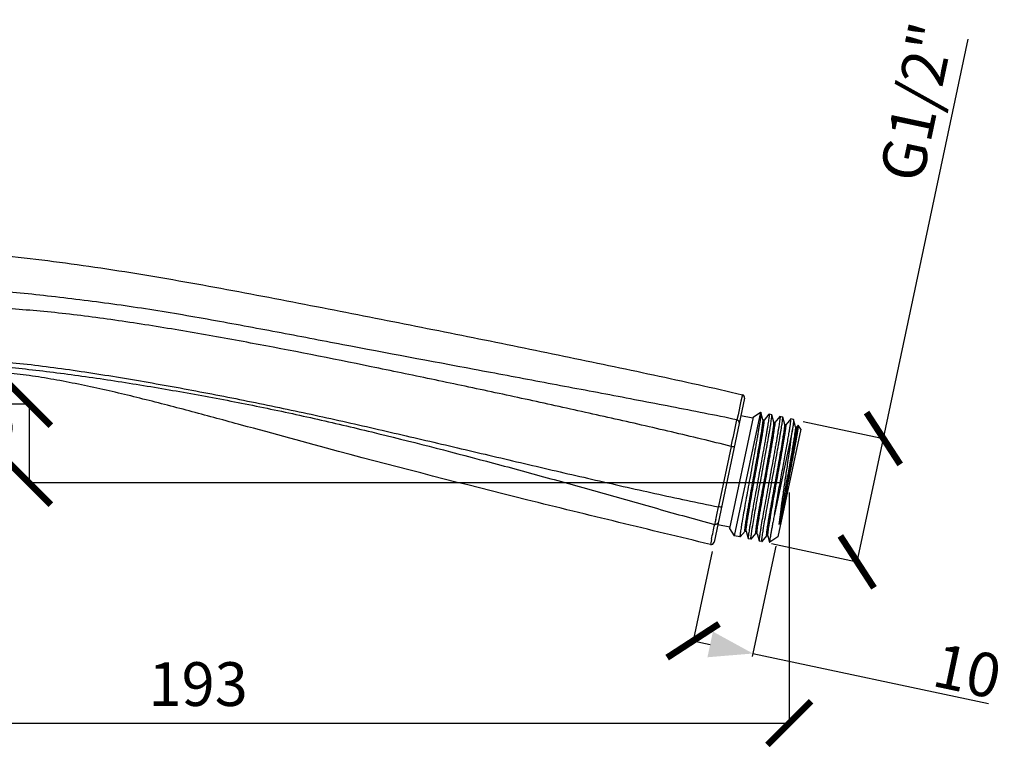
# Model space of a CAD drawing. Units: millimetres. Extents: x 343 to 9034, y -2162 to 490.
# Drawn here: x 504 to 665, y 227 to 346 of the extents above; entities that cross this region are included whole.
import ezdxf

# ---------------------------------------------------------------- set-up
doc = ezdxf.new("R2010")
doc.units = ezdxf.units.MM
doc.header["$LTSCALE"] = 55.314286
doc.header["$PDMODE"] = 3
doc.header["$PDSIZE"] = 0.3125
doc.layers.get('0').update_dxf_attribs({"linetype": 'CONTINUOUS'})
doc.layers.get('Defpoints').update_dxf_attribs({"linetype": 'CONTINUOUS'})
doc.styles.get("Standard").update_dxf_attribs({"font": 'tahoma.ttf'})
doc.dimstyles.new('DIMSTYLE_1', dxfattribs={"dimtxt": 7.142857, "dimasz": 7.142857, "dimexe": 0.5, "dimexo": 1.6, "dimgap": 2.5, "dimtad": 1, "dimdec": 0, "dimdsep": 46, "dimtxsty": 'Standard', "dimblk": '_FILLED', "dimblk1": '_FILLED', "dimblk2": '_FILLED', "dimcen": 0.09, "dimadec": 0, "dimazin": 2, "dimtp": 0.5, "dimtm": 0.5, "dimtfac": 1, "dimtdec": 0, "dimtofl": 0, "dimtmove": 0, "dimatfit": 3, "dimldrblk": '_FILLED', "dimfxl": 1, "dimtolj": 1, "dimarcsym": 0})
doc.dimstyles.new('DIMSTYLE_2', dxfattribs={"dimtxt": 7.142857, "dimasz": 7.142857, "dimexe": 0.5, "dimexo": 1.6, "dimtad": 1, "dimdec": 0, "dimdsep": 46, "dimtxsty": 'Standard', "dimblk": '_FILLED', "dimblk1": '_FILLED', "dimblk2": '_FILLED', "dimcen": 0.09, "dimadec": 0, "dimazin": 2, "dimtp": 0.5, "dimtm": 0.5, "dimtfac": 1, "dimtdec": 0, "dimtofl": 0, "dimtmove": 0, "dimatfit": 3, "dimldrblk": '_FILLED', "dimfxl": 1, "dimtolj": 1, "dimarcsym": 0})

# ---------------------------------------------------------------- blocks, each defined once
blk = doc.blocks.new('_ArchTick')
at = {"color": 0, "linetype": 'ByBlock', "const_width": 0.15}
blk.add_lwpolyline([(-0.5, -0.5), (0.5, 0.5)], dxfattribs=at)
blk = doc.blocks.new('*D29')
at = {"color": 8, "lineweight": -2, "transparency": 16777216}
for p, q in [((644.78, 277.51), (658.63, 342.68)), ((631.67, 280.3), (645.27, 277.41)), ((640.5, 257.36), (644.78, 277.51)), ((626.49, 260.34), (640.99, 257.26))]:
    blk.add_line(p, q, dxfattribs=at)
at = {"layer": 'Defpoints', "color": 0, "transparency": 16777216}
for p in [(630.1, 280.63), (644.78, 277.51), (624.93, 260.67)]:
    blk.add_point(p, dxfattribs=at)
at = {"color": 8, "lineweight": -2, "transparency": 16777216, "xscale": 7.1428571429, "yscale": 7.1428571429, "zscale": 7.1428571429}
for p, rotation in [((644.78, 277.51), 78.00000000000055), ((640.5, 257.36), 258.0000000000005)]:
    blk.add_blockref('_ArchTick', p, dxfattribs=dict(at, rotation=rotation))
at = {"color": 0, "transparency": 16777216, "insert": (644.06, 320.48), "char_height": 7.143, "attachment_point": 1, "rotation": 78}
blk.add_mtext('\\A1;G1/2"', dxfattribs=at)
blk = doc.blocks.new('_FILLED')
at = {"color": 0, "linetype": 'ByBlock'}
blk.add_solid([(0, 0), (-1, 0.3), (-1, -0.3)], dxfattribs=at)
blk = doc.blocks.new('*D30')
at = {"color": 0, "lineweight": -2, "transparency": 16777216}
for p, q in [((616.79, 259.03), (613.59, 243.99)), ((627.2, 259.94), (623.37, 241.91)), ((613.69, 244.48), (616.49, 243.88)), ((623.47, 242.4), (661.94, 234.22))]:
    blk.add_line(p, q, dxfattribs=at)
at = {"layer": 'Defpoints', "color": 0, "transparency": 16777216}
for p in [(627.54, 261.51), (617.12, 260.59), (623.47, 242.4)]:
    blk.add_point(p, dxfattribs=at)
at = {"color": 0, "lineweight": -2, "transparency": 16777216, "xscale": 7.1428571429, "yscale": 7.1428571429, "zscale": 7.1428571429}
for name, p, rotation in [('_ArchTick', (613.69, 244.48), 168.0000000000005), ('_FILLED', (623.47, 242.4), 348.0000000000006)]:
    blk.add_blockref(name, p, dxfattribs=dict(at, rotation=rotation))
at = {"color": 0, "transparency": 16777216, "insert": (653.96, 244.16), "char_height": 7.143, "attachment_point": 1, "rotation": 348}
blk.add_mtext('\\A1;10', dxfattribs=at)
blk = doc.blocks.new('*D31')
at = {"color": 8, "lineweight": -2, "transparency": 16777216}
for p, q in [((436.24, 273.37), (436.24, 230.54)), ((629.4, 268.68), (629.4, 230.54)), ((436.24, 231.04), (629.4, 231.04))]:
    blk.add_line(p, q, dxfattribs=at)
at = {"layer": 'Defpoints', "color": 0, "transparency": 16777216}
for p in [(436.24, 274.97), (629.4, 270.28), (629.4, 231.04)]:
    blk.add_point(p, dxfattribs=at)
at = {"color": 8, "lineweight": -2, "transparency": 16777216, "xscale": 7.1428571429, "yscale": 7.1428571429, "zscale": 7.1428571429, "rotation": 180}
blk.add_blockref('_ArchTick', (436.24, 231.04), dxfattribs=at)
at = {"color": 8, "lineweight": -2, "transparency": 16777216, "xscale": 7.1428571429, "yscale": 7.1428571429, "zscale": 7.1428571429}
blk.add_blockref('_ArchTick', (629.4, 231.04), dxfattribs=at)
at = {"color": 0, "transparency": 16777216, "insert": (532.82, 240.98), "char_height": 7.143, "attachment_point": 2}
blk.add_mtext('\\A1;193', dxfattribs=at)
blk = doc.blocks.new('*D32')
at = {"color": 8, "lineweight": -2, "transparency": 16777216}
for p, q in [((437.84, 283.18), (505.69, 283.18)), ((505.19, 283.18), (505.19, 270.28)), ((627.8, 270.28), (504.69, 270.28))]:
    blk.add_line(p, q, dxfattribs=at)
at = {"layer": 'Defpoints', "color": 0, "transparency": 16777216}
for p in [(436.24, 283.18), (505.19, 270.28), (629.4, 270.28)]:
    blk.add_point(p, dxfattribs=at)
at = {"color": 8, "lineweight": -2, "transparency": 16777216, "xscale": 7.1428571429, "yscale": 7.1428571429, "zscale": 7.1428571429}
for p, rotation in [((505.19, 283.18), 90), ((505.19, 270.28), 270)]:
    blk.add_blockref('_ArchTick', p, dxfattribs=dict(at, rotation=rotation))
at = {"color": 0, "transparency": 16777216, "insert": (495.25, 276.73), "char_height": 7.143, "attachment_point": 2, "rotation": 90}
blk.add_mtext('\\A1;13', dxfattribs=at)

msp = doc.modelspace()

# ---------------------------------------------------------------- linework, layer by layer
for p, q in [((622.11, 284.07), (617.12, 260.59)), ((621.51, 283.61), (621.04, 281.39)), ((621.74, 284.66), (621.51, 283.61)), ((624.69, 281.78), (620.41, 261.63)), ((623.5, 281.01), (624.69, 281.78)), ((624.77, 281.76), (624.69, 281.78)), ((624.77, 281.76), (624.78, 281.75)), ((625.11, 280.55), (624.78, 281.75)), ((623.5, 281.01), (619.64, 262.82)), ((621.04, 281.39), (620.85, 280.54)), ((623.46, 280.82), (621.51, 281.23)), ((625.3, 280.51), (625.11, 280.55)), ((625.12, 280.53), (625.11, 280.55)), ((625.12, 280.52), (625.12, 280.53)), ((626.08, 281.47), (625.29, 280.51)), ((625.29, 280.51), (625.29, 280.51)), ((626.08, 281.47), (626.1, 281.48)), ((626.54, 281.39), (626.1, 281.48)), ((626.56, 281.37), (626.54, 281.39)), ((626.89, 280.17), (626.56, 281.37)), ((627.08, 280.13), (626.89, 280.17)), ((626.9, 280.15), (626.89, 280.17)), ((627.86, 281.09), (627.07, 280.13)), ((627.07, 280.13), (627.07, 280.13)), ((627.86, 281.09), (627.88, 281.1)), ((628.32, 281.01), (627.88, 281.1)), ((628.34, 280.99), (628.32, 281.01)), ((628.67, 279.79), (628.34, 280.99)), ((629.64, 280.71), (628.85, 279.76)), ((629.66, 280.72), (629.64, 280.71)), ((630.1, 280.63), (629.66, 280.72)), ((630.1, 280.63), (630.11, 280.61)), ((630.45, 279.41), (630.11, 280.61)), ((629.92, 278.97), (626.97, 265.11)), ((631.27, 279.05), (627.52, 261.45)), ((628.86, 279.75), (628.67, 279.79)), ((628.67, 279.77), (628.67, 279.79)), ((628.85, 279.76), (628.85, 279.75)), ((630.63, 279.37), (630.45, 279.41)), ((630.45, 279.39), (630.45, 279.41)), ((630.86, 279.66), (630.63, 279.37)), ((630.86, 279.66), (630.87, 279.66)), ((631.27, 279.05), (630.87, 279.66)), ((619.92, 276.2), (617.85, 266.48)), ((628.9, 268.77), (627.77, 263.48)), ((617.85, 266.48), (617.82, 266.35)), ((617.29, 263.88), (617.21, 263.49)), ((617.38, 264.26), (617.29, 263.88)), ((619.68, 263.01), (617.72, 263.43)), ((619.64, 262.82), (620.41, 261.63)), ((621.39, 261.44), (622.18, 262.4)), ((622.18, 262.4), (622.36, 262.36)), ((622.18, 262.4), (622.18, 262.4)), ((622.36, 262.38), (622.36, 262.36)), ((622.36, 262.36), (622.7, 261.16)), ((616.69, 261.04), (616.51, 260.21)), ((621.37, 261.43), (620.41, 261.63)), ((621.37, 261.43), (621.35, 261.5)), ((621.39, 261.44), (621.37, 261.43)), ((622.69, 261.22), (622.7, 261.16)), ((622.7, 261.16), (622.71, 261.14)), ((623.15, 261.05), (622.71, 261.14)), ((623.15, 261.05), (623.13, 261.13)), ((623.17, 261.06), (623.15, 261.05)), ((623.17, 261.06), (623.96, 262.02)), ((623.95, 262.02), (624.14, 261.98)), ((623.96, 262.02), (623.96, 262.02)), ((624.14, 262), (624.14, 261.98)), ((624.14, 261.98), (624.48, 260.78)), ((624.47, 260.84), (624.48, 260.78)), ((624.48, 260.78), (624.49, 260.76)), ((624.93, 260.67), (624.49, 260.76)), ((624.91, 260.75), (624.93, 260.67)), ((624.93, 260.67), (624.95, 260.68)), ((624.95, 260.68), (625.74, 261.64)), ((625.73, 261.64), (625.92, 261.6)), ((625.74, 261.64), (625.74, 261.64)), ((625.91, 261.62), (625.92, 261.6)), ((625.92, 261.6), (626.2, 260.6)), ((626.2, 260.65), (626.2, 260.6)), ((627.52, 261.45), (626.21, 260.59)), ((626.2, 260.6), (626.21, 260.59))]:
    msp.add_line(p, q)
for centre, radius, start, end in [((621.62, 284.17), 0.5, 348.0006, 76.5722), ((-215.91, 459), 855.58, 347.66338, 347.96075), ((-157.52, 429.38), 792.3, 347.97104, 348.12601), ((90.66, 373.91), 538.01, 347.8902, 348.1565), ((616.63, 260.7), 0.5, 256.4262, 347.9993)]:
    msp.add_arc(centre, radius, start, end)
for points, knots in [([(401.17, 307.05), (404.57, 307.64), (411.57, 308.68), (420.49, 309.53), (427.91, 309.94), (433.69, 310.09), (439.62, 310.08), (445.72, 310.01), (451.97, 309.91), (460.65, 309.72), (471.94, 309.38), (486.02, 308.71), (500.78, 307.51), (516.08, 305.59), (531.66, 302.98), (547.24, 300.02), (562.62, 297.02), (577.69, 294.01), (592.52, 290.99), (604.77, 288.43), (614.5, 286.32), (619.33, 285.23), (621.74, 284.66)], [0, 0, 0, 0, 0.046432, 0.095186, 0.120455, 0.146372, 0.172976, 0.200299, 0.228355, 0.257164, 0.317107, 0.380266, 0.446778, 0.516351, 0.58767, 0.659271, 0.729706, 0.798397, 0.866099, 0.933362, 0.966777, 1, 1, 1, 1]), ([(620.85, 280.54), (619.08, 280.93), (615.5, 281.64), (610.14, 282.69), (604.78, 283.72), (597.62, 285.08), (588.67, 286.76), (574.35, 289.45), (560.03, 292.13), (545.72, 294.87), (535, 296.87), (524.27, 298.72), (515.33, 299.94), (508.28, 300.77), (503.25, 301.31), (498.6, 301.72), (494.47, 301.98), (490.82, 302.14), (486.29, 302.2), (480.2, 302.12), (471.84, 301.96), (465.73, 301.92), (462.38, 301.92)], [0, 0, 0, 0, 0.034069, 0.06814, 0.10221, 0.136281, 0.204423, 0.272565, 0.408843, 0.476967, 0.545048, 0.61301, 0.680595, 0.713785, 0.745767, 0.775315, 0.80104, 0.823176, 0.843582, 0.885777, 0.937238, 1, 1, 1, 1]), ([(619.92, 276.2), (618.3, 276.63), (615.05, 277.42), (610.16, 278.58), (605.27, 279.71), (598.74, 281.19), (590.57, 283), (580.76, 285.12), (570.93, 287.2), (557.82, 289.91), (544.69, 292.52), (531.54, 294.9), (521.68, 296.5), (513.5, 297.64), (507.09, 298.3), (502.56, 298.66), (498.43, 298.93), (494.79, 299.15), (491.58, 299.23), (487.59, 299.23), (482.23, 299.08), (477.84, 298.97), (475.44, 298.93)], [0, 0, 0, 0, 0.03422, 0.06844, 0.102661, 0.136882, 0.205324, 0.273768, 0.342213, 0.410657, 0.547508, 0.615853, 0.684042, 0.751655, 0.784574, 0.815955, 0.844553, 0.869222, 0.890463, 0.910147, 0.9509, 1, 1, 1, 1]), ([(466.61, 289.79), (469.65, 289.82), (475.13, 289.89), (481.64, 290.1), (486.08, 290.28), (489.1, 290.4), (492.22, 290.47), (495.74, 290.42), (499.8, 290.16), (504.38, 289.71), (509.29, 289.11), (516.09, 288.13), (524.7, 286.71), (535.07, 284.81), (545.45, 282.72), (555.81, 280.48), (566.14, 278.11), (576.47, 275.69), (586.78, 273.26), (597.11, 270.86), (605.72, 268.91), (612.63, 267.41), (616.09, 266.69), (617.82, 266.35)], [0, 0, 0, 0, 0.059471, 0.106963, 0.127138, 0.146177, 0.16584, 0.18818, 0.214824, 0.245338, 0.277852, 0.311336, 0.37951, 0.448264, 0.517186, 0.586155, 0.655136, 0.72412, 0.7931, 0.862074, 0.931041, 0.965522, 1, 1, 1, 1]), ([(478.69, 289.17), (480.72, 289.24), (483.65, 289.37), (487.47, 289.53), (490.22, 289.63), (493.19, 289.66), (496.57, 289.56), (500.42, 289.28), (504.69, 288.86), (509.21, 288.33), (515.45, 287.5), (523.33, 286.29), (532.82, 284.66), (542.31, 282.84), (551.76, 280.81), (564.32, 277.86), (576.81, 274.65), (589.26, 271.28), (597.03, 269.11), (603.23, 267.36), (607.89, 266.05), (612.54, 264.74), (615.65, 263.89), (617.21, 263.49)], [0, 0, 0, 0, 0.04301, 0.062101, 0.081006, 0.101461, 0.125007, 0.152642, 0.183406, 0.21584, 0.24913, 0.316786, 0.384942, 0.453235, 0.521571, 0.589919, 0.726625, 0.794978, 0.863326, 0.897498, 0.931666, 0.965833, 1, 1, 1, 1]), ([(616.51, 260.21), (611.53, 261.41), (601.51, 263.81), (581.24, 268.78), (560.66, 274.01), (542.51, 279), (531.86, 281.89), (523.83, 283.98), (517.12, 285.57), (511.75, 286.68), (507.75, 287.41), (503.75, 288), (499.76, 288.33), (495.8, 288.36), (493.18, 288.17), (491.89, 288.04)], [0, 0, 0, 0, 0.120078, 0.241447, 0.48897, 0.617483, 0.682421, 0.747348, 0.811918, 0.843959, 0.875781, 0.907336, 0.938594, 0.969491, 1, 1, 1, 1]), ([(624.78, 281.75), (624.78, 281.73), (624.79, 281.7), (624.79, 281.64), (624.78, 281.56), (624.77, 281.46), (624.76, 281.33), (624.74, 281.12), (624.69, 280.82), (624.63, 280.39), (624.55, 279.88), (624.45, 279.31), (624.35, 278.67), (624.22, 277.97), (624.04, 276.93), (623.79, 275.53), (623.47, 273.76), (623.13, 271.92), (622.79, 270.07), (622.46, 268.26), (622.16, 266.58), (621.89, 265.06), (621.69, 263.93), (621.56, 263.15), (621.49, 262.67), (621.43, 262.26), (621.39, 261.93), (621.36, 261.71), (621.35, 261.58), (621.35, 261.53), (621.35, 261.5)], [0, 0, 0, 0, 0.001907, 0.004847, 0.008834, 0.013869, 0.019946, 0.027052, 0.044298, 0.065464, 0.090374, 0.118815, 0.150542, 0.185284, 0.222745, 0.304508, 0.39303, 0.485271, 0.578069, 0.668238, 0.752686, 0.828515, 0.893127, 0.920518, 0.944311, 0.964303, 0.980326, 0.992252, 0.996651, 1, 1, 1, 1]), ([(621.25, 280.03), (621.27, 280.14), (621.2, 280.39), (620.97, 280.51), (620.85, 280.54)], [0, 0, 0, 0, 0.465393, 1, 1, 1, 1]), ([(622.18, 262.4), (622.17, 262.4), (622.16, 262.41), (622.16, 262.43), (622.16, 262.46), (622.15, 262.51), (622.16, 262.58), (622.16, 262.68), (622.18, 262.84), (622.21, 263.1), (622.26, 263.46), (622.32, 263.9), (622.4, 264.41), (622.5, 264.98), (622.6, 265.61), (622.72, 266.29), (622.85, 267.02), (623.03, 268.07), (623.27, 269.44), (623.58, 271.13), (623.89, 272.84), (624.18, 274.5), (624.46, 276.04), (624.66, 277.24), (624.8, 278.09), (624.9, 278.65), (624.97, 279.14), (625.03, 279.56), (625.08, 279.91), (625.11, 280.16), (625.12, 280.31), (625.12, 280.4), (625.13, 280.47), (625.12, 280.5), (625.12, 280.52)], [0, 0, 0, 0, 0.000947, 0.001756, 0.002827, 0.005784, 0.009847, 0.015021, 0.021299, 0.037115, 0.057165, 0.081273, 0.109219, 0.140751, 0.17558, 0.213389, 0.253831, 0.296537, 0.387157, 0.481938, 0.577415, 0.670096, 0.756596, 0.833751, 0.867929, 0.898747, 0.925925, 0.949217, 0.968411, 0.98334, 0.989166, 0.993884, 0.997492, 1, 1, 1, 1]), ([(622.35, 262.4), (622.35, 262.41), (622.35, 262.45), (622.35, 262.52), (622.36, 262.61), (622.37, 262.77), (622.4, 263.02), (622.45, 263.37), (622.51, 263.79), (622.59, 264.29), (622.68, 264.85), (622.82, 265.71), (623.03, 266.91), (623.3, 268.45), (623.6, 270.1), (623.9, 271.81), (624.21, 273.49), (624.45, 274.87), (624.63, 275.91), (624.76, 276.64), (624.88, 277.32), (624.98, 277.94), (625.07, 278.51), (625.15, 279.01), (625.22, 279.45), (625.27, 279.81), (625.3, 280.07), (625.31, 280.23), (625.32, 280.32), (625.32, 280.4), (625.32, 280.45), (625.32, 280.48), (625.31, 280.49), (625.31, 280.51), (625.3, 280.51)], [0, 0, 0, 0, 0.002673, 0.006445, 0.011322, 0.0173, 0.032512, 0.05196, 0.075473, 0.102839, 0.133811, 0.168109, 0.245405, 0.33192, 0.424508, 0.519802, 0.614333, 0.704665, 0.74722, 0.787511, 0.825173, 0.859861, 0.891261, 0.919088, 0.94309, 0.963051, 0.978796, 0.985045, 0.990195, 0.99424, 0.997184, 0.99825, 0.999056, 1, 1, 1, 1]), ([(626.1, 281.48), (626.11, 281.48), (626.11, 281.47), (626.12, 281.45), (626.12, 281.42), (626.12, 281.36), (626.12, 281.28), (626.11, 281.18), (626.09, 281), (626.06, 280.72), (626, 280.32), (625.92, 279.85), (625.84, 279.29), (625.73, 278.67), (625.61, 277.98), (625.48, 277.24), (625.34, 276.44), (625.13, 275.29), (624.86, 273.77), (624.51, 271.9), (624.17, 270.02), (623.83, 268.17), (623.52, 266.44), (623.24, 264.88), (623.04, 263.72), (622.91, 262.91), (622.83, 262.41), (622.77, 262), (622.72, 261.66), (622.7, 261.44), (622.69, 261.3), (622.69, 261.24), (622.69, 261.22)], [0, 0, 0, 0, 0.000868, 0.001641, 0.002672, 0.005537, 0.009487, 0.014522, 0.020635, 0.036051, 0.055606, 0.079133, 0.106424, 0.137237, 0.171299, 0.208307, 0.247931, 0.289819, 0.378877, 0.472313, 0.566806, 0.658993, 0.745597, 0.823539, 0.890049, 0.918261, 0.942768, 0.963353, 0.979836, 0.992081, 0.996584, 1, 1, 1, 1]), ([(623.13, 261.13), (623.13, 261.15), (623.13, 261.2), (623.14, 261.34), (623.17, 261.56), (623.21, 261.88), (623.27, 262.29), (623.34, 262.77), (623.47, 263.55), (623.66, 264.68), (623.93, 266.2), (624.24, 267.89), (624.57, 269.69), (624.91, 271.54), (625.24, 273.38), (625.57, 275.15), (625.82, 276.55), (626, 277.59), (626.12, 278.29), (626.23, 278.93), (626.33, 279.51), (626.41, 280.01), (626.47, 280.44), (626.51, 280.75), (626.54, 280.95), (626.55, 281.08), (626.56, 281.18), (626.56, 281.26), (626.56, 281.32), (626.56, 281.36), (626.56, 281.37)], [0, 0, 0, 0, 0.003349, 0.007748, 0.019674, 0.035697, 0.05569, 0.079483, 0.106874, 0.171486, 0.247316, 0.331764, 0.421932, 0.51473, 0.606971, 0.695492, 0.777256, 0.814715, 0.849458, 0.881186, 0.909626, 0.934536, 0.955702, 0.972947, 0.980054, 0.98613, 0.991165, 0.995153, 0.998092, 1, 1, 1, 1]), ([(623.95, 262.02), (623.95, 262.02), (623.94, 262.04), (623.94, 262.05), (623.93, 262.08), (623.93, 262.13), (623.93, 262.21), (623.94, 262.3), (623.96, 262.47), (623.99, 262.73), (624.04, 263.1), (624.1, 263.54), (624.18, 264.05), (624.28, 264.62), (624.38, 265.26), (624.5, 265.95), (624.63, 266.68), (624.82, 267.74), (625.06, 269.12), (625.37, 270.83), (625.68, 272.54), (625.97, 274.2), (626.21, 275.52), (626.38, 276.51), (626.49, 277.18), (626.6, 277.79), (626.68, 278.34), (626.76, 278.83), (626.82, 279.24), (626.86, 279.54), (626.88, 279.74), (626.89, 279.86), (626.9, 279.96), (626.9, 280.04), (626.9, 280.1), (626.9, 280.14), (626.9, 280.15)], [0, 0, 0, 0, 0.000954, 0.00177, 0.00285, 0.005834, 0.009936, 0.015159, 0.021495, 0.03746, 0.057697, 0.082025, 0.110222, 0.142028, 0.177152, 0.215268, 0.256024, 0.299044, 0.390266, 0.485566, 0.581423, 0.674298, 0.760761, 0.800578, 0.837621, 0.871547, 0.902043, 0.928829, 0.95166, 0.970326, 0.978046, 0.984666, 0.990174, 0.994564, 0.997833, 1, 1, 1, 1]), ([(624.14, 262), (624.13, 262.01), (624.13, 262.05), (624.13, 262.11), (624.13, 262.19), (624.14, 262.29), (624.15, 262.41), (624.17, 262.61), (624.21, 262.91), (624.27, 263.32), (624.35, 263.81), (624.44, 264.36), (624.54, 264.97), (624.65, 265.64), (624.82, 266.63), (625.06, 267.95), (625.35, 269.61), (625.66, 271.32), (625.97, 273.03), (626.22, 274.41), (626.4, 275.47), (626.53, 276.2), (626.65, 276.89), (626.75, 277.53), (626.85, 278.1), (626.93, 278.61), (626.99, 279.05), (627.04, 279.42), (627.08, 279.68), (627.09, 279.85), (627.1, 279.94), (627.1, 280.02), (627.1, 280.07), (627.09, 280.1), (627.09, 280.12), (627.08, 280.13), (627.08, 280.13)], [0, 0, 0, 0, 0.002167, 0.005436, 0.009826, 0.015334, 0.021954, 0.029674, 0.048341, 0.07117, 0.097957, 0.128453, 0.162379, 0.199422, 0.239239, 0.325702, 0.418577, 0.514434, 0.609734, 0.700956, 0.743976, 0.784732, 0.822848, 0.857972, 0.889778, 0.917975, 0.942303, 0.96254, 0.978505, 0.984841, 0.990064, 0.994166, 0.99715, 0.99823, 0.999047, 1, 1, 1, 1]), ([(627.88, 281.1), (627.89, 281.1), (627.89, 281.09), (627.9, 281.07), (627.9, 281.04), (627.9, 280.99), (627.9, 280.9), (627.89, 280.8), (627.87, 280.62), (627.83, 280.34), (627.78, 279.94), (627.7, 279.47), (627.61, 278.92), (627.51, 278.29), (627.39, 277.6), (627.26, 276.86), (627.12, 276.06), (626.91, 274.91), (626.64, 273.39), (626.29, 271.53), (625.95, 269.64), (625.61, 267.8), (625.3, 266.06), (625.02, 264.51), (624.82, 263.34), (624.69, 262.53), (624.61, 262.04), (624.55, 261.62), (624.5, 261.28), (624.48, 261.06), (624.47, 260.92), (624.47, 260.87), (624.47, 260.84)], [0, 0, 0, 0, 0.000868, 0.001641, 0.002672, 0.005537, 0.009487, 0.014522, 0.020635, 0.036051, 0.055606, 0.079133, 0.106424, 0.137237, 0.171299, 0.208307, 0.247931, 0.289819, 0.378877, 0.472313, 0.566806, 0.658993, 0.745597, 0.823539, 0.890049, 0.918261, 0.942767, 0.963353, 0.979836, 0.992081, 0.996584, 1, 1, 1, 1]), ([(624.91, 260.75), (624.91, 260.77), (624.91, 260.82), (624.92, 260.96), (624.94, 261.18), (624.99, 261.5), (625.05, 261.91), (625.12, 262.39), (625.25, 263.17), (625.44, 264.31), (625.71, 265.82), (626.02, 267.51), (626.35, 269.31), (626.69, 271.16), (627.02, 273.01), (627.35, 274.77), (627.6, 276.17), (627.78, 277.21), (627.9, 277.91), (628.01, 278.55), (628.11, 279.13), (628.19, 279.63), (628.25, 280.06), (628.29, 280.37), (628.32, 280.58), (628.33, 280.7), (628.34, 280.8), (628.34, 280.88), (628.34, 280.95), (628.34, 280.98), (628.34, 280.99)], [0, 0, 0, 0, 0.003349, 0.007748, 0.019674, 0.035697, 0.05569, 0.079483, 0.106874, 0.171486, 0.247316, 0.331763, 0.421932, 0.51473, 0.606971, 0.695492, 0.777256, 0.814715, 0.849458, 0.881186, 0.909626, 0.934535, 0.955702, 0.972947, 0.980054, 0.98613, 0.991165, 0.995153, 0.998092, 1, 1, 1, 1]), ([(626.97, 265.11), (627.12, 265.92), (627.43, 267.63), (627.82, 269.79), (628.15, 271.57), (628.39, 272.9), (628.63, 274.18), (628.85, 275.4), (629.05, 276.54), (629.23, 277.57), (629.36, 278.35), (629.45, 278.91), (629.51, 279.27), (629.56, 279.6), (629.6, 279.89), (629.63, 280.13), (629.66, 280.34), (629.67, 280.5), (629.68, 280.61), (629.68, 280.68), (629.67, 280.71), (629.66, 280.72), (629.66, 280.72)], [0, 0, 0, 0, 0.15711, 0.32785, 0.41456, 0.500105, 0.582961, 0.661652, 0.734777, 0.801033, 0.859242, 0.884999, 0.908369, 0.929249, 0.947547, 0.963183, 0.976091, 0.986219, 0.993535, 0.998045, 0.999291, 1, 1, 1, 1]), ([(630.11, 280.61), (630.12, 280.61), (630.12, 280.58), (630.12, 280.53), (630.12, 280.43), (630.11, 280.29), (630.08, 280.1), (630.05, 279.87), (630.02, 279.61), (629.97, 279.3), (629.94, 279.08), (629.92, 278.97)], [0, 0, 0, 0, 0.01533, 0.036925, 0.09932, 0.187442, 0.301039, 0.439702, 0.602894, 0.789969, 1, 1, 1, 1]), ([(625.73, 261.64), (625.73, 261.65), (625.72, 261.66), (625.72, 261.67), (625.71, 261.7), (625.71, 261.75), (625.71, 261.82), (625.72, 261.92), (625.73, 262.08), (625.76, 262.33), (625.81, 262.69), (625.88, 263.12), (625.95, 263.62), (626.04, 264.18), (626.15, 264.8), (626.26, 265.47), (626.39, 266.19), (626.57, 267.22), (626.81, 268.58), (627.11, 270.26), (627.42, 271.95), (627.71, 273.6), (627.99, 275.14), (628.19, 276.34), (628.34, 277.2), (628.43, 277.77), (628.51, 278.27), (628.58, 278.71), (628.63, 279.07), (628.66, 279.36), (628.68, 279.56), (628.68, 279.67), (628.68, 279.72), (628.68, 279.74)], [0, 0, 0, 0, 0.000937, 0.001734, 0.002788, 0.005698, 0.009696, 0.014785, 0.020961, 0.036522, 0.056252, 0.079981, 0.107498, 0.138557, 0.172881, 0.210161, 0.250063, 0.292227, 0.381811, 0.475696, 0.570513, 0.662856, 0.749409, 0.827067, 0.861675, 0.893045, 0.920896, 0.944981, 0.965085, 0.981033, 0.992694, 0.996892, 1, 1, 1, 1]), ([(625.91, 261.64), (625.91, 261.66), (625.91, 261.7), (625.91, 261.81), (625.92, 261.99), (625.96, 262.27), (626, 262.62), (626.07, 263.05), (626.14, 263.55), (626.24, 264.11), (626.38, 264.97), (626.59, 266.16), (626.86, 267.71), (627.16, 269.36), (627.46, 271.06), (627.76, 272.75), (628.01, 274.12), (628.19, 275.16), (628.32, 275.89), (628.43, 276.57), (628.54, 277.19), (628.63, 277.76), (628.71, 278.26), (628.78, 278.69), (628.82, 279.06), (628.85, 279.31), (628.87, 279.48), (628.88, 279.57), (628.88, 279.64), (628.88, 279.69), (628.87, 279.72), (628.87, 279.74), (628.86, 279.75), (628.86, 279.75)], [0, 0, 0, 0, 0.002732, 0.006561, 0.017523, 0.032835, 0.052372, 0.075962, 0.103394, 0.13442, 0.16876, 0.246106, 0.332627, 0.425182, 0.52041, 0.614855, 0.705086, 0.747588, 0.787826, 0.825436, 0.860075, 0.891429, 0.919214, 0.943179, 0.963109, 0.978829, 0.985068, 0.990209, 0.994248, 0.997188, 0.998252, 0.999056, 1, 1, 1, 1]), ([(627.77, 263.48), (627.88, 264.15), (628.14, 265.64), (628.48, 267.57), (628.78, 269.26), (629.02, 270.59), (629.26, 271.91), (629.49, 273.2), (629.71, 274.43), (629.9, 275.56), (630.08, 276.59), (630.2, 277.36), (630.29, 277.9), (630.34, 278.25), (630.38, 278.55), (630.42, 278.81), (630.44, 279.02), (630.46, 279.19), (630.46, 279.3), (630.46, 279.36), (630.46, 279.38), (630.45, 279.39)], [0, 0, 0, 0, 0.127111, 0.280752, 0.363398, 0.447537, 0.531328, 0.612933, 0.690565, 0.762525, 0.827235, 0.883283, 0.907668, 0.929445, 0.948497, 0.96472, 0.978032, 0.988366, 0.995682, 0.99821, 1, 1, 1, 1]), ([(627.77, 263.48), (627.82, 264), (627.96, 265.15), (628.22, 267.02), (628.52, 269.1), (628.84, 271.29), (629.17, 273.47), (629.47, 275.51), (629.72, 277.33), (629.86, 278.46), (629.92, 278.97)], [0, 0, 0, 0, 0.100577, 0.223164, 0.360445, 0.504588, 0.647712, 0.782319, 0.901652, 1, 1, 1, 1]), ([(628.68, 279.74), (628.68, 279.74), (628.68, 279.75), (628.68, 279.76), (628.67, 279.77)], [0, 0, 0, 0, 0.29314, 1, 1, 1, 1]), ([(630.87, 279.66), (630.87, 279.66), (630.88, 279.65), (630.88, 279.63), (630.88, 279.61), (630.88, 279.57), (630.87, 279.5), (630.86, 279.39), (630.84, 279.26), (630.82, 279.11), (630.79, 278.92), (630.76, 278.72), (630.72, 278.49), (630.66, 278.13), (630.57, 277.64), (630.45, 276.98), (630.32, 276.25), (630.17, 275.44), (630, 274.58), (629.83, 273.67), (629.59, 272.39), (629.27, 270.75), (629.02, 269.43), (628.9, 268.77)], [0, 0, 0, 0, 0.000892, 0.002345, 0.00439, 0.007033, 0.014129, 0.023633, 0.035526, 0.04978, 0.066358, 0.085215, 0.106301, 0.129556, 0.182308, 0.242875, 0.310561, 0.384583, 0.464078, 0.54811, 0.635683, 0.817232, 1, 1, 1, 1]), ([(628.9, 268.77), (629.01, 269.42), (629.25, 270.72), (629.54, 272.33), (629.76, 273.59), (629.92, 274.48), (630.06, 275.32), (630.2, 276.1), (630.32, 276.82), (630.42, 277.46), (630.51, 278.01), (630.57, 278.42), (630.6, 278.7), (630.63, 278.87), (630.64, 279.02), (630.65, 279.14), (630.66, 279.23), (630.66, 279.3), (630.65, 279.34), (630.65, 279.36), (630.64, 279.37), (630.63, 279.37)], [0, 0, 0, 0, 0.185071, 0.368226, 0.456376, 0.540842, 0.620626, 0.694787, 0.762449, 0.822815, 0.875175, 0.918915, 0.937391, 0.953531, 0.967292, 0.978637, 0.987543, 0.994004, 0.996329, 0.998067, 1, 1, 1, 1]), ([(620.42, 276.13), (620.42, 276.12), (620.4, 276.12), (620.38, 276.12), (620.33, 276.13), (620.24, 276.14), (620.1, 276.16), (619.98, 276.18), (619.92, 276.2)], [0, 0, 0, 0, 0.023676, 0.081826, 0.17439, 0.298487, 0.621606, 1, 1, 1, 1]), ([(618.35, 266.37), (618.34, 266.35), (618.28, 266.32), (618.1, 266.31), (617.94, 266.33), (617.82, 266.35)], [0, 0, 0, 0, 0.116419, 0.334574, 1, 1, 1, 1]), ([(626.97, 265.11), (626.92, 264.81), (626.81, 264.24), (626.66, 263.43), (626.53, 262.71), (626.41, 262.09), (626.32, 261.57), (626.26, 261.16), (626.22, 260.89), (626.2, 260.73), (626.2, 260.67), (626.2, 260.65)], [0, 0, 0, 0, 0.199986, 0.38242, 0.545028, 0.685817, 0.803022, 0.895168, 0.961091, 0.983955, 1, 1, 1, 1]), ([(617.8, 263.8), (617.78, 263.69), (617.6, 263.48), (617.34, 263.46), (617.21, 263.49)], [0, 0, 0, 0, 0.470616, 1, 1, 1, 1]), ([(622.36, 262.38), (622.36, 262.38), (622.36, 262.39), (622.36, 262.39), (622.35, 262.4)], [0, 0, 0, 0, 0.224837, 1, 1, 1, 1]), ([(625.91, 261.62), (625.91, 261.62), (625.91, 261.63), (625.91, 261.64), (625.91, 261.64)], [0, 0, 0, 0, 0.222316, 1, 1, 1, 1])]:
    msp.add_open_spline(points, degree=3, knots=knots)

# ---------------------------------------------------------------- dimensions: what is measured, and where the dimension line sits
dim = msp.add_linear_dim(base=(644.78, 277.51), p1=(624.93, 260.67), p2=(630.1, 280.63), angle=78, text='G1/2"', dimstyle='DIMSTYLE_2', override={"dimblk1": 'ArchTick', "dimblk2": 'ArchTick', "dimsah": 1, "dimclrd": 8, "dimclre": 8})
dim.commit()
dim.dimension.update_dxf_attribs({"geometry": '*D29', "text_midpoint": (656, 330.27), "dimtype": 160})
for base, p1, p2, angle, dimstyle, override, picture, middle in [((505.19, 270.28), (436.24, 283.18), (629.4, 270.28), 270, 'DIMSTYLE_1', {"dimblk1": 'ArchTick', "dimblk2": 'ArchTick', "dimsah": 1, "dimclrd": 8, "dimclre": 8}, '*D32', (505.19, 276.73)), ((623.47, 242.4), (617.12, 260.59), (627.54, 261.51), 348, 'DIMSTYLE_2', {"dimzin": 8, "dimblk1": 'ArchTick', "dimblk2": '_FILLED', "dimsah": 1}, '*D30', (656.81, 235.31))]:
    dim = msp.add_linear_dim(base=base, p1=p1, p2=p2, angle=angle, dimstyle=dimstyle, override=override)
    dim.commit()
    dim.dimension.update_dxf_attribs({"geometry": picture, "text_midpoint": middle, "dimtype": 160})
dim = msp.add_linear_dim(base=(629.4, 231.04), p1=(436.24, 274.97), p2=(629.4, 270.28), dimstyle='DIMSTYLE_1', override={"dimblk1": 'ArchTick', "dimblk2": 'ArchTick', "dimsah": 1, "dimclrd": 8, "dimclre": 8})
dim.commit()
dim.dimension.update_dxf_attribs({"geometry": '*D31', "text_midpoint": (532.82, 231.04), "dimtype": 160})

doc.saveas('drawing.dxf')
